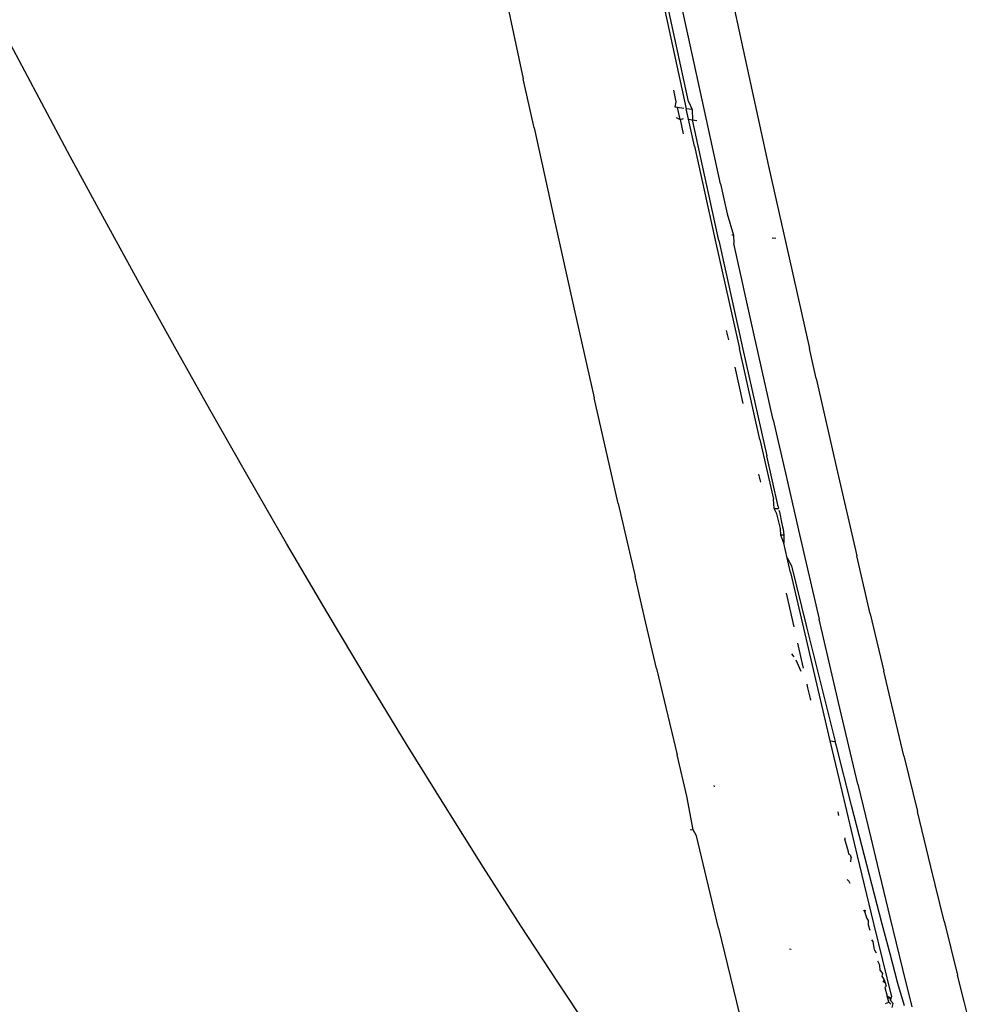
# Model space of a CAD drawing. Units: millimetres. Extents: x 130 to 7211, y 334 to 3468.
# Drawn here: x 2416 to 2435, y 1465 to 1484 of the extents above; entities that cross this region are included whole.
import ezdxf

# ---------------------------------------------------------------- set-up
doc = ezdxf.new("R2010")
doc.units = ezdxf.units.MM

msp = doc.modelspace()

# ---------------------------------------------------------------- linework, layer by layer
for p, q in [((2429.826, 1483.323), (2429.165, 1486.381)), ((2430.226, 1486.245), (2430.768, 1483.742)), ((2425.986, 1485.039), (2426.423, 1483.013)), ((2429.24, 1484.371), (2429.667, 1482.415)), ((2429.713, 1482.559), (2429.323, 1484.365)), ((2416.718, 1482.736), (2416.044, 1484.012)), ((2430.768, 1483.742), (2431.31, 1481.271)), ((2430.353, 1480.915), (2429.826, 1483.323)), ((2426.637, 1482.035), (2426.423, 1483.013)), ((2417.398, 1481.463), (2416.718, 1482.736)), ((2429.469, 1482.553), (2429.419, 1482.782)), ((2429.448, 1482.443), (2429.469, 1482.553)), ((2429.494, 1482.437), (2429.448, 1482.443)), ((2429.619, 1482.421), (2429.494, 1482.437)), ((2429.546, 1482.199), (2429.494, 1482.437)), ((2429.713, 1482.204), (2429.667, 1482.415)), ((2429.784, 1482.4), (2429.667, 1482.415)), ((2429.713, 1482.559), (2429.784, 1482.4)), ((2429.465, 1482.236), (2429.546, 1482.199)), ((2429.546, 1482.199), (2429.614, 1482.216)), ((2429.784, 1482.4), (2429.792, 1482.193)), ((2426.637, 1482.035), (2427.052, 1480.15)), ((2429.546, 1482.199), (2429.608, 1481.916)), ((2429.713, 1482.204), (2429.792, 1482.193)), ((2429.831, 1481.667), (2429.713, 1482.204)), ((2429.792, 1482.193), (2429.882, 1482.182)), ((2430.316, 1479.79), (2429.792, 1482.193)), ((2429.831, 1481.667), (2430.246, 1479.791)), ((2418.084, 1480.195), (2417.398, 1481.463)), ((2431.31, 1481.271), (2431.716, 1479.441)), ((2430.353, 1480.915), (2430.485, 1480.319)), ((2430.485, 1480.319), (2430.61, 1479.894)), ((2418.775, 1478.932), (2418.084, 1480.195)), ((2427.052, 1480.15), (2427.452, 1478.357)), ((2430.61, 1479.894), (2430.578, 1479.897)), ((2430.61, 1479.894), (2430.616, 1479.725)), ((2430.246, 1479.791), (2430.729, 1477.632)), ((2430.316, 1479.79), (2430.795, 1477.622)), ((2431.01, 1477.958), (2430.616, 1479.725)), ((2431.452, 1479.828), (2431.381, 1479.834)), ((2431.716, 1479.441), (2432.121, 1477.632)), ((2419.472, 1477.674), (2418.775, 1478.932)), ((2427.452, 1478.357), (2427.835, 1476.655)), ((2430.515, 1477.809), (2430.474, 1477.991)), ((2431.403, 1476.214), (2431.01, 1477.958)), ((2420.176, 1476.42), (2419.472, 1477.674)), ((2431.138, 1475.819), (2430.729, 1477.632)), ((2430.795, 1477.622), (2431.271, 1475.497)), ((2432.256, 1477.034), (2432.121, 1477.632)), ((2430.637, 1477.263), (2430.799, 1476.54)), ((2432.256, 1477.034), (2432.661, 1475.256)), ((2428.316, 1474.544), (2427.835, 1476.655)), ((2420.886, 1475.172), (2420.176, 1476.42)), ((2431.403, 1476.214), (2431.664, 1475.065)), ((2431.138, 1475.819), (2431.409, 1474.633)), ((2431.5, 1474.484), (2431.271, 1475.497)), ((2421.093, 1474.812), (2420.886, 1475.172)), ((2432.661, 1475.256), (2433.066, 1473.503)), ((2431.154, 1474.968), (2431.117, 1475.133)), ((2431.664, 1475.065), (2431.925, 1473.926)), ((2421.299, 1474.455), (2421.093, 1474.812)), ((2431.42, 1474.449), (2431.409, 1474.633)), ((2421.708, 1473.749), (2421.299, 1474.455)), ((2428.316, 1474.544), (2428.65, 1473.093)), ((2431.476, 1474.339), (2431.42, 1474.449)), ((2431.42, 1474.449), (2431.509, 1474.447)), ((2431.5, 1474.484), (2431.509, 1474.447)), ((2431.516, 1474.41), (2431.524, 1474.377)), ((2431.524, 1474.377), (2431.537, 1474.315)), ((2431.544, 1474.045), (2431.476, 1474.339)), ((2431.537, 1474.315), (2431.562, 1474.204)), ((2431.562, 1474.204), (2431.582, 1474.109)), ((2431.555, 1473.918), (2431.544, 1474.045)), ((2431.582, 1474.109), (2431.598, 1474.032)), ((2431.598, 1474.032), (2431.613, 1473.917)), ((2431.613, 1473.917), (2431.555, 1473.918)), ((2431.611, 1473.752), (2431.555, 1473.918)), ((2431.613, 1473.917), (2431.611, 1473.752)), ((2431.925, 1473.926), (2432.314, 1472.24)), ((2422.518, 1472.371), (2421.708, 1473.749)), ((2431.679, 1473.46), (2431.611, 1473.752)), ((2431.746, 1473.169), (2431.679, 1473.46)), ((2431.679, 1473.46), (2431.763, 1473.303)), ((2433.335, 1472.348), (2433.066, 1473.503)), ((2431.763, 1473.303), (2432.064, 1472.088)), ((2428.867, 1472.162), (2428.65, 1473.093)), ((2431.746, 1473.169), (2432.148, 1471.438)), ((2431.659, 1472.757), (2431.813, 1472.09)), ((2423.315, 1471.037), (2422.518, 1472.371)), ((2432.702, 1470.581), (2432.314, 1472.24)), ((2433.335, 1472.348), (2433.604, 1471.206)), ((2429.078, 1471.259), (2428.867, 1472.162)), ((2432.064, 1472.088), (2432.362, 1470.891)), ((2431.964, 1471.438), (2431.889, 1471.759)), ((2431.767, 1471.548), (2431.813, 1471.493)), ((2431.854, 1471.432), (2431.952, 1471.206)), ((2432.003, 1471.267), (2431.964, 1471.438)), ((2432.148, 1471.438), (2432.528, 1469.818)), ((2429.078, 1471.259), (2429.485, 1469.536)), ((2424.099, 1469.747), (2423.315, 1471.037)), ((2433.738, 1470.639), (2433.604, 1471.206)), ((2432.094, 1470.875), (2432.078, 1470.943)), ((2432.144, 1470.662), (2432.094, 1470.875)), ((2432.362, 1470.891), (2432.637, 1469.805)), ((2432.153, 1470.623), (2432.144, 1470.662)), ((2434.006, 1469.515), (2433.738, 1470.639)), ((2433.088, 1468.951), (2432.702, 1470.581)), ((2424.87, 1468.499), (2424.099, 1469.747)), ((2432.528, 1469.818), (2432.637, 1469.805)), ((2432.528, 1469.818), (2432.713, 1469.04)), ((2432.661, 1469.708), (2432.637, 1469.805)), ((2432.963, 1468.525), (2432.661, 1469.708)), ((2429.681, 1468.715), (2429.485, 1469.536)), ((2434.006, 1469.515), (2434.273, 1468.404)), ((2430.234, 1468.896), (2430.226, 1468.926)), ((2432.713, 1469.04), (2433.074, 1467.525)), ((2433.088, 1468.951), (2433.344, 1467.88)), ((2429.804, 1468.042), (2429.681, 1468.715)), ((2425.629, 1467.294), (2424.87, 1468.499)), ((2433.267, 1467.343), (2432.963, 1468.525)), ((2432.711, 1468.327), (2432.693, 1468.401)), ((2434.54, 1467.305), (2434.273, 1468.404)), ((2429.745, 1468.046), (2429.804, 1468.042)), ((2429.871, 1467.922), (2429.804, 1468.042)), ((2430.314, 1466.081), (2429.871, 1467.922)), ((2432.826, 1467.884), (2432.831, 1467.859)), ((2433.344, 1467.88), (2433.472, 1467.35)), ((2432.886, 1467.648), (2432.831, 1467.859)), ((2432.898, 1467.604), (2432.886, 1467.648)), ((2432.91, 1467.56), (2432.898, 1467.604)), ((2432.937, 1467.544), (2432.91, 1467.56)), ((2432.937, 1467.544), (2432.954, 1467.481)), ((2433.074, 1467.525), (2433.401, 1466.172)), ((2426.375, 1466.13), (2425.629, 1467.294)), ((2432.95, 1467.407), (2432.954, 1467.481)), ((2433.575, 1466.161), (2433.267, 1467.343)), ((2433.472, 1467.35), (2433.727, 1466.3)), ((2434.805, 1466.22), (2434.54, 1467.305)), ((2432.872, 1467.05), (2432.906, 1467.021)), ((2432.906, 1467.021), (2432.929, 1466.976)), ((2433.202, 1466.446), (2433.224, 1466.404)), ((2433.224, 1466.404), (2433.237, 1466.445)), ((2433.224, 1466.404), (2433.257, 1466.285)), ((2427.108, 1465.007), (2426.375, 1466.13)), ((2433.257, 1466.285), (2433.295, 1466.234)), ((2433.295, 1466.234), (2433.296, 1466.147)), ((2433.296, 1466.147), (2433.326, 1466.042)), ((2433.401, 1466.172), (2433.757, 1464.714)), ((2433.73, 1465.57), (2433.575, 1466.161)), ((2433.727, 1466.3), (2433.98, 1465.263)), ((2434.805, 1466.22), (2435.071, 1465.148)), ((2430.314, 1466.081), (2430.732, 1464.363)), ((2433.391, 1465.814), (2433.369, 1465.849)), ((2433.412, 1465.691), (2433.391, 1465.814)), ((2431.759, 1465.659), (2431.729, 1465.666)), ((2433.426, 1465.639), (2433.412, 1465.691)), ((2433.426, 1465.639), (2433.455, 1465.593)), ((2433.886, 1464.98), (2433.73, 1465.57)), ((2433.526, 1465.347), (2433.484, 1465.423)), ((2433.535, 1465.235), (2433.526, 1465.347)), ((2433.535, 1465.235), (2433.576, 1465.177)), ((2433.576, 1465.177), (2433.565, 1465.124)), ((2433.98, 1465.263), (2434.165, 1464.515)), ((2435.203, 1464.618), (2435.071, 1465.148)), ((2427.828, 1463.925), (2427.108, 1465.007)), ((2433.565, 1465.124), (2433.612, 1465.055)), ((2433.595, 1465.012), (2433.612, 1465.055)), ((2433.63, 1464.992), (2433.595, 1465.012)), ((2433.612, 1465.055), (2433.63, 1464.992)), ((2433.63, 1464.992), (2433.649, 1464.929)), ((2434.015, 1464.533), (2433.886, 1464.98)), ((2433.649, 1464.929), (2433.625, 1464.9)), ((2433.625, 1464.9), (2433.672, 1464.73)), ((2433.64, 1464.579), (2433.705, 1464.608)), ((2433.686, 1464.677), (2433.672, 1464.73)), ((2433.672, 1464.73), (2433.715, 1464.707)), ((2433.686, 1464.677), (2433.715, 1464.707)), ((2433.705, 1464.608), (2433.686, 1464.677)), ((2433.705, 1464.608), (2433.745, 1464.566)), ((2433.715, 1464.707), (2433.736, 1464.639)), ((2433.736, 1464.639), (2433.757, 1464.714)), ((2433.789, 1464.583), (2433.736, 1464.639)), ((2433.773, 1464.501), (2433.789, 1464.583)), ((2435.467, 1463.567), (2435.203, 1464.618))]:
    msp.add_line(p, q)

doc.saveas('drawing.dxf')
